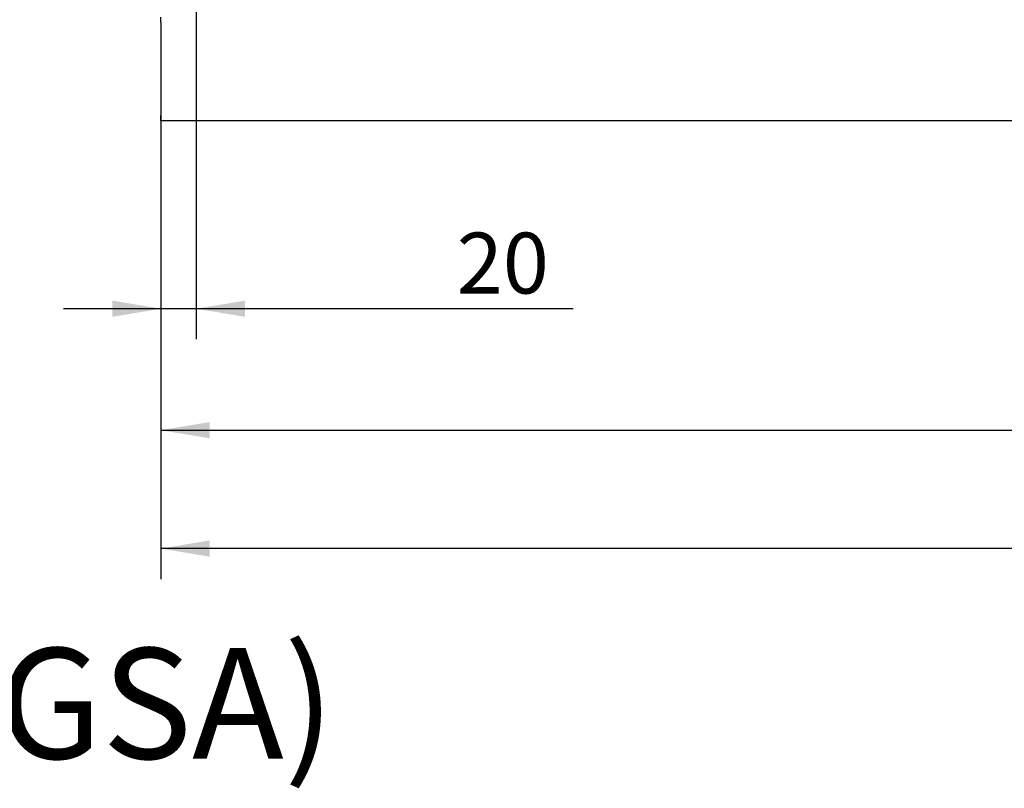
# Model space of a CAD drawing. Units: millimetres. Extents: x 0 to 4029, y 0 to 5772.
# Drawn here: x 1143 to 1713, y 3974 to 4419 of the extents above; entities that cross this region are included whole.
import ezdxf
from ezdxf.enums import TextEntityAlignment as Align

# ---------------------------------------------------------------- set-up
doc = ezdxf.new("R2010")
doc.units = ezdxf.units.MM
doc.header["$LTSCALE"] = 20
doc.layers.add('60574055.01', color=7, linetype='Continuous')
doc.layers.add('Predeterminado', color=7, linetype='Continuous')
doc.styles.add('SEACAD_Arial', font='arial.ttf')

# ---------------------------------------------------------------- blocks, each defined once
blk = doc.blocks.new('SE14')
at = {"layer": '60574055.01', "color": 7, "linetype": 'Continuous'}
for p, q in [((1225.17, 4417.18), (1225.17, 4420.18)), ((1225.17, 4417.18), (1225.17, 4363.18)), ((1225.17, 4360.18), (1225.17, 4363.18)), ((2610.17, 4360.18), (1225.17, 4360.18))]:
    blk.add_line(p, q, dxfattribs=at)
blk = doc.blocks.new('GDimGGroup23')
at = {"layer": 'Predeterminado', "linetype": 'Continuous'}
blk.add_hatch(color=7, dxfattribs=at).paths.add_polyline_path([(1253.33, 4176.53), (1253.33, 4185.92), (1225.17, 4181.23)])
at = {"layer": 'Predeterminado', "color": 7, "linetype": 'Continuous'}
for p, q in [((1225.17, 4345.58), (1225.17, 4163.63)), ((1225.17, 4181.23), (2610.17, 4181.23))]:
    blk.add_line(p, q, dxfattribs=at)
blk = doc.blocks.new('GDimGGroup24')
at = {"layer": 'Predeterminado', "linetype": 'Continuous'}
for points in [[(1197.01, 4246.8), (1225.17, 4251.49), (1197.01, 4256.18)], [(1273.83, 4246.8), (1273.83, 4256.18), (1245.67, 4251.49)]]:
    blk.add_hatch(color=7, dxfattribs=at).paths.add_polyline_path(points)
at = {"layer": 'Predeterminado', "color": 7, "linetype": 'Continuous'}
for p, q in [((1245.67, 4501.2), (1245.67, 4233.89)), ((1225.17, 4372.58), (1225.17, 4233.89)), ((1463.77, 4251.49), (1168.85, 4251.49))]:
    blk.add_line(p, q, dxfattribs=at)
at = {"layer": 'Predeterminado', "color": 7, "linetype": 'Continuous', "style": 'SEACAD_Arial'}
blk.add_text('20', height=35.2, dxfattribs=at).set_placement((1396.36, 4295.49), align=Align.TOP_LEFT)
blk = doc.blocks.new('GDimGGroup27')
at = {"layer": 'Predeterminado', "linetype": 'Continuous'}
blk.add_hatch(color=7, dxfattribs=at).paths.add_polyline_path([(1253.33, 4108.03), (1253.33, 4117.42), (1225.17, 4112.72)])
at = {"layer": 'Predeterminado', "color": 7, "linetype": 'Continuous'}
for p, q in [((1225.17, 4372.58), (1225.17, 4095.12)), ((2647.17, 4112.72), (1225.17, 4112.72))]:
    blk.add_line(p, q, dxfattribs=at)

msp = doc.modelspace()

# ---------------------------------------------------------------- block references
at = {"layer": 'Predeterminado'}
for name in ['SE14', 'GDimGGroup27', 'GDimGGroup24', 'GDimGGroup23']:
    msp.add_blockref(name, (0, 0), dxfattribs=at)

# ---------------------------------------------------------------- texts
at = {"layer": 'Predeterminado', "insert": (683.01, 4055.18), "char_height": 64, "width": 893.1829, "attachment_point": 1}
msp.add_mtext('{\\fArial|b0||i0||c0|p34;\\C7;\\H64.;\\W1.;(29 GS / 32 GSA)}', dxfattribs=at)

doc.saveas('drawing.dxf')
